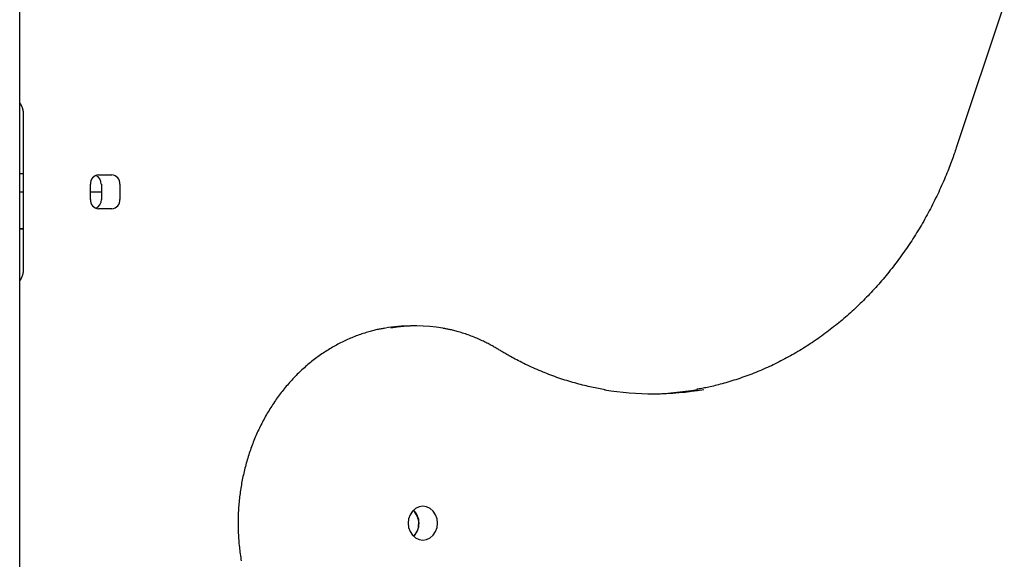
# Model space of a CAD drawing. Extents: x -8591 to 13539, y -4699 to 5176.
# Drawn here: x 2432 to 2752, y -1314 to -1138 of the extents above; entities that cross this region are included whole.
import ezdxf

# ---------------------------------------------------------------- set-up
doc = ezdxf.new("R2010")
doc.units = 0

msp = doc.modelspace()

# ---------------------------------------------------------------- linework, layer by layer
at = {"color": 7, "linetype": 'Continuous'}
for p, q in [((2431.99, -3526.33), (2431.99, 997.5)), ((2751.52, -1133.38), (2735.94, -1180.03)), ((2433.17, -1169.33), (2433.17, -1219.33)), ((2431.99, -1188.33), (2433.17, -1188.33)), ((2454.96, -1196.83), (2454.96, -1191.83)), ((2457.56, -1188.83), (2461.89, -1188.83)), ((2458.49, -1191.83), (2458.49, -1196.83)), ((2464.49, -1191.83), (2464.49, -1196.83)), ((2431.99, -1194.33), (2433.17, -1194.33)), ((2454.96, -1194.33), (2458.49, -1194.33)), ((2461.89, -1199.83), (2457.56, -1199.83)), ((2433.17, -1206.33), (2431.99, -1206.33)), ((2433.17, -1206.46), (2431.99, -1206.46)), ((2560.82, -1237.85), (2558.82, -1237.85))]:
    msp.add_line(p, q, dxfattribs=at)
for points in [[(2431.99, -1165.47), (2432.05, -1165.55), (2432.11, -1165.63), (2432.17, -1165.72), (2432.23, -1165.8), (2432.29, -1165.89), (2432.35, -1165.99), (2432.4, -1166.08), (2432.46, -1166.19), (2432.52, -1166.3), (2432.57, -1166.41), (2432.62, -1166.53), (2432.67, -1166.65), (2432.72, -1166.78), (2432.77, -1166.91), (2432.81, -1167.04), (2432.85, -1167.18), (2432.89, -1167.32), (2432.93, -1167.46), (2432.97, -1167.6), (2433, -1167.74), (2433.03, -1167.88), (2433.05, -1168.01), (2433.08, -1168.15), (2433.1, -1168.29), (2433.11, -1168.42), (2433.13, -1168.56), (2433.14, -1168.69), (2433.15, -1168.82), (2433.16, -1168.95), (2433.16, -1169.07), (2433.17, -1169.2), (2433.17, -1169.33)], [(2735.94, -1180.03), (2735.77, -1180.53), (2735.6, -1181.03), (2735.42, -1181.53), (2735.25, -1182.03), (2735.07, -1182.55), (2734.88, -1183.07), (2734.69, -1183.6), (2734.5, -1184.14), (2734.29, -1184.69), (2734.08, -1185.26), (2733.86, -1185.84), (2733.63, -1186.44), (2733.39, -1187.04), (2733.14, -1187.66), (2732.88, -1188.3), (2732.62, -1188.94), (2732.34, -1189.59), (2732.06, -1190.26), (2731.77, -1190.94), (2731.47, -1191.62), (2731.17, -1192.3), (2730.86, -1192.99), (2730.54, -1193.69), (2730.22, -1194.38), (2729.9, -1195.06), (2729.57, -1195.75), (2729.24, -1196.43), (2728.91, -1197.12), (2728.57, -1197.79), (2728.23, -1198.47), (2727.88, -1199.14), (2727.53, -1199.81), (2727.18, -1200.48), (2726.82, -1201.15), (2726.46, -1201.81), (2726.1, -1202.47), (2725.73, -1203.13), (2725.36, -1203.79), (2724.99, -1204.44), (2724.61, -1205.09), (2724.23, -1205.74), (2723.84, -1206.38), (2723.45, -1207.02), (2723.06, -1207.66), (2722.67, -1208.3), (2722.27, -1208.93), (2721.87, -1209.56), (2721.46, -1210.19), (2721.05, -1210.81), (2720.64, -1211.43), (2720.22, -1212.05), (2719.8, -1212.67), (2719.38, -1213.28), (2718.96, -1213.89), (2718.53, -1214.49), (2718.1, -1215.1), (2717.66, -1215.7), (2717.22, -1216.29), (2716.78, -1216.89), (2716.34, -1217.48), (2715.89, -1218.06), (2715.44, -1218.65), (2714.98, -1219.23), (2714.52, -1219.8), (2714.06, -1220.38), (2713.6, -1220.95), (2713.13, -1221.51), (2712.66, -1222.08), (2712.19, -1222.64), (2711.71, -1223.19), (2711.24, -1223.75), (2710.75, -1224.3), (2710.27, -1224.84), (2709.78, -1225.38), (2709.29, -1225.92), (2708.8, -1226.46), (2708.3, -1226.99), (2707.8, -1227.52), (2707.3, -1228.04), (2706.79, -1228.56), (2706.29, -1229.08), (2705.78, -1229.59), (2705.26, -1230.1), (2704.75, -1230.61), (2704.23, -1231.11), (2703.71, -1231.61), (2703.18, -1232.1), (2702.66, -1232.6), (2702.13, -1233.08), (2701.59, -1233.56), (2701.06, -1234.04), (2700.52, -1234.52), (2699.98, -1234.99), (2699.44, -1235.46), (2698.89, -1235.92), (2698.35, -1236.38), (2697.8, -1236.84), (2697.25, -1237.29), (2696.69, -1237.74), (2696.13, -1238.18), (2695.57, -1238.62), (2695.01, -1239.05), (2694.45, -1239.48), (2693.88, -1239.91), (2693.31, -1240.33), (2692.74, -1240.75), (2692.17, -1241.17), (2691.59, -1241.58), (2691.02, -1241.98), (2690.44, -1242.39), (2689.85, -1242.78), (2689.27, -1243.18), (2688.68, -1243.57), (2688.09, -1243.95), (2687.5, -1244.33), (2686.91, -1244.71), (2686.32, -1245.08), (2685.72, -1245.45), (2685.12, -1245.81), (2684.52, -1246.17), (2683.92, -1246.53), (2683.31, -1246.88), (2682.71, -1247.22), (2682.1, -1247.57), (2681.49, -1247.9), (2680.88, -1248.24), (2680.26, -1248.56), (2679.65, -1248.89), (2679.03, -1249.21), (2678.41, -1249.52), (2677.79, -1249.83), (2677.17, -1250.14), (2676.54, -1250.44), (2675.92, -1250.74), (2675.29, -1251.03), (2674.66, -1251.32), (2674.03, -1251.6), (2673.4, -1251.88), (2672.77, -1252.15), (2672.13, -1252.42), (2671.5, -1252.68), (2670.86, -1252.94), (2670.22, -1253.2), (2669.58, -1253.45), (2668.94, -1253.7), (2668.29, -1253.94), (2667.65, -1254.17), (2667, -1254.41), (2666.36, -1254.63), (2665.71, -1254.86), (2665.06, -1255.07), (2664.41, -1255.29), (2663.76, -1255.49), (2663.11, -1255.7), (2662.46, -1255.89), (2661.82, -1256.08), (2661.18, -1256.27), (2660.56, -1256.44), (2659.94, -1256.61), (2659.34, -1256.78), (2658.76, -1256.93), (2658.19, -1257.08), (2657.64, -1257.22), (2657.1, -1257.35), (2656.58, -1257.47), (2656.08, -1257.59), (2655.59, -1257.7), (2655.12, -1257.8), (2654.66, -1257.89), (2654.22, -1257.98), (2653.79, -1258.06), (2653.37, -1258.13), (2652.96, -1258.21), (2652.55, -1258.27), (2652.15, -1258.34), (2651.75, -1258.41)], [(2433.17, -1219.33), (2433.17, -1219.44), (2433.16, -1219.55), (2433.16, -1219.66), (2433.15, -1219.77), (2433.15, -1219.88), (2433.14, -1219.99), (2433.13, -1220.11), (2433.12, -1220.23), (2433.1, -1220.35), (2433.08, -1220.48), (2433.06, -1220.61), (2433.04, -1220.74), (2433.01, -1220.87), (2432.98, -1221.01), (2432.95, -1221.15), (2432.91, -1221.28), (2432.87, -1221.42), (2432.83, -1221.56), (2432.78, -1221.69), (2432.73, -1221.83), (2432.68, -1221.96), (2432.63, -1222.09), (2432.57, -1222.22), (2432.52, -1222.34), (2432.46, -1222.46), (2432.39, -1222.57), (2432.33, -1222.68), (2432.26, -1222.79), (2432.2, -1222.9), (2432.13, -1223), (2432.06, -1223.1), (2431.99, -1223.2)], [(2550.51, -1238.6), (2550.21, -1238.65), (2549.9, -1238.7), (2549.59, -1238.75), (2549.28, -1238.8), (2548.96, -1238.85), (2548.63, -1238.92), (2548.3, -1238.98), (2547.96, -1239.05), (2547.61, -1239.13), (2547.24, -1239.22), (2546.87, -1239.31), (2546.48, -1239.41), (2546.09, -1239.51), (2545.68, -1239.63), (2545.27, -1239.75), (2544.84, -1239.87), (2544.41, -1240.01), (2543.96, -1240.15), (2543.51, -1240.29), (2543.05, -1240.44), (2542.59, -1240.6), (2542.12, -1240.76), (2541.66, -1240.93), (2541.19, -1241.11), (2540.72, -1241.29), (2540.26, -1241.47), (2539.8, -1241.66), (2539.33, -1241.85), (2538.87, -1242.05), (2538.42, -1242.25), (2537.96, -1242.46), (2537.5, -1242.67), (2537.05, -1242.89), (2536.6, -1243.11), (2536.15, -1243.33), (2535.7, -1243.56), (2535.25, -1243.8), (2534.81, -1244.04), (2534.36, -1244.28), (2533.92, -1244.53), (2533.48, -1244.78), (2533.05, -1245.04), (2532.61, -1245.3), (2532.18, -1245.56), (2531.75, -1245.83), (2531.32, -1246.11), (2530.89, -1246.38), (2530.46, -1246.67), (2530.04, -1246.95), (2529.62, -1247.24), (2529.2, -1247.54), (2528.79, -1247.84), (2528.37, -1248.14), (2527.96, -1248.45), (2527.55, -1248.76), (2527.14, -1249.08), (2526.74, -1249.4), (2526.34, -1249.72), (2525.94, -1250.05), (2525.54, -1250.38), (2525.15, -1250.72), (2524.76, -1251.06), (2524.37, -1251.41), (2523.98, -1251.75), (2523.6, -1252.11), (2523.22, -1252.46), (2522.84, -1252.82), (2522.46, -1253.18), (2522.09, -1253.55), (2521.72, -1253.92), (2521.35, -1254.3), (2520.99, -1254.68), (2520.63, -1255.06), (2520.27, -1255.44), (2519.91, -1255.83), (2519.56, -1256.23), (2519.21, -1256.62), (2518.87, -1257.02), (2518.52, -1257.43), (2518.18, -1257.83), (2517.85, -1258.24), (2517.51, -1258.66), (2517.18, -1259.07), (2516.86, -1259.49), (2516.53, -1259.92), (2516.21, -1260.34), (2515.89, -1260.77), (2515.58, -1261.21), (2515.27, -1261.64), (2514.96, -1262.08), (2514.66, -1262.53), (2514.36, -1262.97), (2514.06, -1263.42), (2513.77, -1263.87), (2513.48, -1264.33), (2513.19, -1264.79), (2512.91, -1265.25), (2512.63, -1265.71), (2512.35, -1266.18), (2512.08, -1266.64), (2511.81, -1267.12), (2511.54, -1267.59), (2511.28, -1268.07), (2511.02, -1268.55), (2510.77, -1269.03), (2510.52, -1269.51), (2510.27, -1270), (2510.03, -1270.49), (2509.79, -1270.98), (2509.55, -1271.48), (2509.32, -1271.97), (2509.1, -1272.47), (2508.87, -1272.97), (2508.65, -1273.48), (2508.43, -1273.98), (2508.22, -1274.49), (2508.01, -1275), (2507.81, -1275.52), (2507.61, -1276.03), (2507.41, -1276.55), (2507.22, -1277.06), (2507.03, -1277.58), (2506.85, -1278.11), (2506.67, -1278.63), (2506.49, -1279.16), (2506.32, -1279.68), (2506.15, -1280.21), (2505.98, -1280.74), (2505.82, -1281.28), (2505.67, -1281.81), (2505.52, -1282.35), (2505.37, -1282.88), (2505.22, -1283.42), (2505.09, -1283.96), (2504.95, -1284.51), (2504.82, -1285.05), (2504.69, -1285.59), (2504.57, -1286.14), (2504.45, -1286.68), (2504.34, -1287.23), (2504.22, -1287.78), (2504.12, -1288.33), (2504.02, -1288.88), (2503.92, -1289.43), (2503.83, -1289.99), (2503.74, -1290.54), (2503.65, -1291.1), (2503.57, -1291.65), (2503.5, -1292.21), (2503.42, -1292.77), (2503.36, -1293.33), (2503.29, -1293.88), (2503.23, -1294.44), (2503.18, -1295), (2503.13, -1295.56), (2503.08, -1296.12), (2503.04, -1296.69), (2503, -1297.25), (2502.97, -1297.81), (2502.94, -1298.37), (2502.92, -1298.94), (2502.9, -1299.5), (2502.88, -1300.06), (2502.87, -1300.62), (2502.86, -1301.19), (2502.86, -1301.75), (2502.86, -1302.32), (2502.86, -1302.88), (2502.87, -1303.44), (2502.89, -1304.01), (2502.91, -1304.57), (2502.93, -1305.13), (2502.96, -1305.69), (2502.99, -1306.26), (2503.03, -1306.82), (2503.07, -1307.38), (2503.11, -1307.94), (2503.16, -1308.5), (2503.21, -1309.06), (2503.27, -1309.62), (2503.33, -1310.18), (2503.4, -1310.74), (2503.47, -1311.3), (2503.54, -1311.86), (2503.62, -1312.41), (2503.71, -1312.97), (2503.79, -1313.52), (2503.89, -1314.08)], [(2587.25, -1245.43), (2586.95, -1245.25), (2586.64, -1245.07), (2586.33, -1244.89), (2586.02, -1244.71), (2585.7, -1244.52), (2585.38, -1244.34), (2585.05, -1244.15), (2584.71, -1243.97), (2584.36, -1243.78), (2584, -1243.59), (2583.64, -1243.4), (2583.26, -1243.21), (2582.87, -1243.02), (2582.47, -1242.83), (2582.06, -1242.63), (2581.65, -1242.44), (2581.22, -1242.25), (2580.78, -1242.05), (2580.34, -1241.86), (2579.88, -1241.67), (2579.43, -1241.49), (2578.96, -1241.3), (2578.5, -1241.13), (2578.03, -1240.95), (2577.56, -1240.78), (2577.09, -1240.62), (2576.63, -1240.46), (2576.16, -1240.31), (2575.71, -1240.16), (2575.26, -1240.02), (2574.83, -1239.89), (2574.4, -1239.76), (2573.99, -1239.64), (2573.6, -1239.53), (2573.21, -1239.42), (2572.85, -1239.33), (2572.49, -1239.24), (2572.16, -1239.15), (2571.83, -1239.08), (2571.52, -1239.01), (2571.23, -1238.95), (2570.95, -1238.89), (2570.68, -1238.84), (2570.42, -1238.8), (2570.16, -1238.76), (2569.92, -1238.72), (2569.67, -1238.68), (2569.43, -1238.64)], [(2621.97, -1258.54), (2621.43, -1258.44), (2620.89, -1258.35), (2620.34, -1258.25), (2619.8, -1258.16), (2619.25, -1258.06), (2618.7, -1257.95), (2618.14, -1257.84), (2617.57, -1257.72), (2617, -1257.6), (2616.42, -1257.47), (2615.83, -1257.33), (2615.23, -1257.18), (2614.63, -1257.03), (2614.02, -1256.87), (2613.41, -1256.71), (2612.79, -1256.54), (2612.16, -1256.36), (2611.52, -1256.18), (2610.88, -1255.99), (2610.23, -1255.8), (2609.59, -1255.6), (2608.94, -1255.4), (2608.28, -1255.19), (2607.63, -1254.97), (2606.98, -1254.75), (2606.34, -1254.53), (2605.69, -1254.3), (2605.04, -1254.06), (2604.4, -1253.82), (2603.76, -1253.58), (2603.11, -1253.33), (2602.47, -1253.08), (2601.83, -1252.82), (2601.2, -1252.56), (2600.56, -1252.29), (2599.93, -1252.02), (2599.3, -1251.74), (2598.67, -1251.46), (2598.04, -1251.18), (2597.42, -1250.89), (2596.8, -1250.6), (2596.18, -1250.31), (2595.57, -1250.01), (2594.98, -1249.72), (2594.4, -1249.43), (2593.83, -1249.14), (2593.28, -1248.86), (2592.76, -1248.58), (2592.25, -1248.31), (2591.77, -1248.06), (2591.32, -1247.81), (2590.89, -1247.57), (2590.48, -1247.34), (2590.09, -1247.12), (2589.73, -1246.91), (2589.39, -1246.71), (2589.07, -1246.53), (2588.78, -1246.35), (2588.5, -1246.19), (2588.23, -1246.03), (2587.98, -1245.87), (2587.73, -1245.72), (2587.49, -1245.58), (2587.25, -1245.43)]]:
    msp.add_lwpolyline(points, dxfattribs=at)
msp.add_lwpolyline([(2567.58, -1301.85), (2567.42, -1300.43), (2566.94, -1299.1), (2566.19, -1297.96), (2565.2, -1297.09), (2564.05, -1296.54), (2562.82, -1296.35), (2561.59, -1296.54), (2560.44, -1297.09), (2559.45, -1297.96), (2558.69, -1299.1), (2558.22, -1300.43), (2558.06, -1301.85), (2558.22, -1303.28), (2558.69, -1304.6), (2559.45, -1305.74), (2560.44, -1306.62), (2561.59, -1307.16), (2562.82, -1307.35), (2564.05, -1307.16), (2565.2, -1306.62), (2566.19, -1305.74), (2566.94, -1304.6), (2567.42, -1303.28)], close=True, dxfattribs=at)
for centre, radius, start, end in [((2457.77, -1191.64), 2.82, 94.4052, 183.809), ((2455.48, -1191.72), 3, 358.0004, 65.6509), ((2461.67, -1191.64), 2.82, 356.191, 85.5948), ((2457.77, -1197.02), 2.82, 176.191, 265.5948), ((2455.55, -1196.97), 2.94, 293.542, 2.8067), ((2461.67, -1197.02), 2.82, 274.4052, 3.809), ((2558.82, -1285.99), 48.13, 90.0045, 99.7466), ((2560.82, -1285.98), 48.13, 79.9025, 100.0715), ((2637.5, -1165.9), 93.98, 260.3829, 280.0943), ((2635.48, -1165.78), 94.1, 270.6189, 280.066), ((2555.68, -1301.86), 5.81, 358.9776, 46.004), ((2555.77, -1301.75), 5.81, 358.9837, 45.8722), ((2555.78, -1301.96), 5.81, 314.1267, 1.0174), ((2555.65, -1302.07), 5.83, 315.7477, 0.9693)]:
    msp.add_arc(centre, radius, start, end, dxfattribs=at)

doc.saveas('drawing.dxf')
